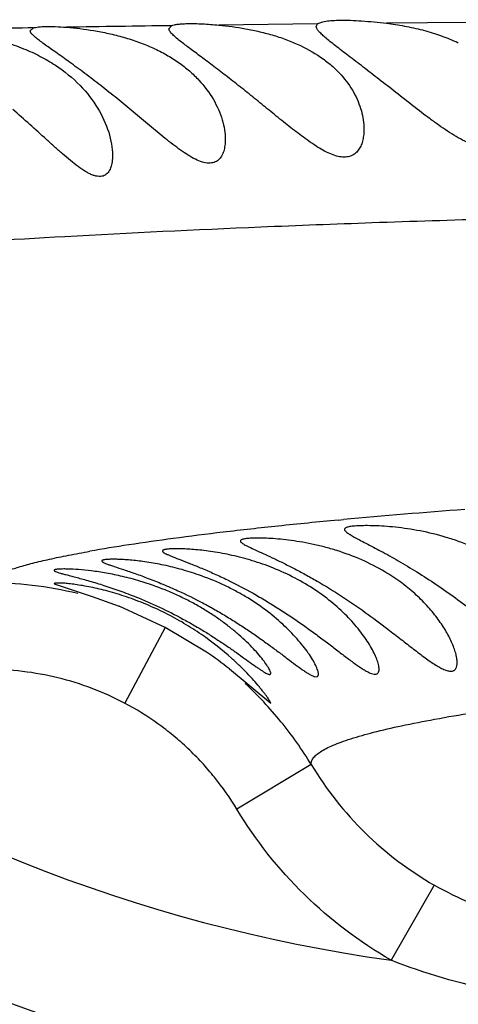
# Model space of a CAD drawing. Units: inches. Extents: x 0 to 11, y 0 to 8.5.
# Drawn here: x 7.5 to 7.6, y 5.7 to 5.8 of the extents above; entities that cross this region are included whole.
import ezdxf

# ---------------------------------------------------------------- set-up
doc = ezdxf.new("R2010")
doc.units = ezdxf.units.IN
doc.header["$LTSCALE"] = 0.605
doc.header["$MEASUREMENT"] = 0
doc.layers.add('ALL_ASSEMBLY_MEMBERS', color=7, linetype='CONTINUOUS')

msp = doc.modelspace()

# ---------------------------------------------------------------- linework, layer by layer
at = {"layer": 'ALL_ASSEMBLY_MEMBERS', "color": 7, "linetype": 'CONTINUOUS'}
for p, q in [((7.5911780018, 5.8496304631), (7.5817025357, 5.8495446894)), ((7.5406040373, 5.8486899621), (7.5409830652, 5.8490184743)), ((7.5406907405, 5.8484540163), (7.5406040373, 5.8486899621)), ((7.5566040373, 5.8489230756), (7.5569156195, 5.8492679208)), ((7.5737503328, 5.8494651747), (7.5623501077, 5.8493373755)), ((7.5736040373, 5.8491876688), (7.5737503209, 5.849465167)), ((7.5761247386, 5.792223321), (7.5767289262, 5.7922798254)), ((7.5433540373, 5.7848711077), (7.547747386, 5.7834070141)), ((7.547747386, 5.7834070141), (7.5508722342, 5.7822973344)), ((7.5561686512, 5.7798244175), (7.5508722342, 5.7822973344)), ((7.5561686489, 5.7798244188), (7.5515345866, 5.7710937081)), ((7.5609450732, 5.7770026155), (7.5561686512, 5.7798244175)), ((7.5635905546, 5.7750478564), (7.5683540373, 5.7710845234)), ((7.5730203158, 5.7640122638), (7.5644569623, 5.7588523754)), ((7.5872151492, 5.7501054975), (7.582238878, 5.7414395454))]:
    msp.add_line(p, q, dxfattribs=at)
for centre, radius, start, end in [((7.6073540373, 5.9215721199), 0.6425, 12.3140112716, 347.6860167874), ((7.6073540373, 5.9215721199), 0.5085039544, 16.551643392, 343.4483709337), ((7.6073540373, 5.9215721199), 0.1975, 54.6654889024, 305.3350009366), ((7.5828917868, 3.5612010689), 2.2882012497, 91.049438356, 91.299692476), ((7.6033616277, 2.3600723638), 3.4895046674, 90.7626412108, 90.9619703436), ((7.5824345512, 5.8322517298), 0.0168046847, 63.3092923135, 64.2910456156), ((7.6073540373, 5.9215721199), 0.181875, 207.0815617923, 262.0624641291), ((7.6466589633, 5.0391156631), 0.7564036392, 94.2394365578, 95.3046091624), ((7.6318573478, 5.1975324572), 0.5972966995, 95.3539474555, 96.0200574752), ((7.6067655936, 5.4192121806), 0.3741968958, 96.737086228, 97.625658982), ((7.6199637963, 5.3090845676), 0.4851124337, 96.0048505097, 96.7592439053), ((7.5803430804, 5.6023242848), 0.1891805968, 98.6227605136, 100.0004530979), ((7.5934354577, 5.5176272562), 0.2748833119, 97.5938642026, 98.6740208109), ((7.5329324628, 5.7363241149), 0.0493907557, 51.6308806468, 55.4473692275), ((7.6069476746, 5.7844449391), 0.0396052993, 211.0583585537, 240.1169673618)]:
    msp.add_arc(centre, radius, start, end, dxfattribs=at)
for points, knots in [([(7.4491716617, 5.8498268448), (7.4497050587, 5.8499221848), (7.4508602737, 5.8501071527), (7.4535092439, 5.8504679696), (7.4574356309, 5.8508972079), (7.4628523712, 5.8513841871), (7.4691856347, 5.8518719463), (7.4764440819, 5.8523581288), (7.4881398343, 5.8530342078), (7.5012919062, 5.8536171289), (7.5160120139, 5.8541055529), (7.5289590351, 5.8544427168), (7.5433319073, 5.8547244593), (7.5592006191, 5.8549512684), (7.5765478164, 5.8551394449), (7.5952555162, 5.8553035231), (7.6151501282, 5.8554512171), (7.6435789283, 5.8556482987), (7.6810065744, 5.855916044), (7.7277308072, 5.856310671), (7.7763945635, 5.8567989317), (7.8436910025, 5.8575823686), (7.9295315105, 5.8587766911), (8.0161366813, 5.8602343488), (8.0859832989, 5.8615403674), (8.1385365338, 5.8625799197), (8.1911221955, 5.8636671993), (8.2349482051, 5.8645964133), (8.2700019321, 5.8653548377), (8.2962793765, 5.8659316825), (8.3225438523, 5.8665135666), (8.3575320469, 5.8672927509), (8.3924976879, 5.8680835096), (8.4274393373, 5.8688940405), (8.4536170551, 5.8695120207), (8.4797733508, 5.8701421022), (8.5059063346, 5.8707871337), (8.5320148013, 5.8714419434), (8.5667730288, 5.8723244269), (8.6014834932, 5.8732449634), (8.6361258485, 5.8741848817), (8.6619899677, 5.8748977519), (8.6877173807, 5.8756140314), (8.7132512523, 5.8763324355), (8.7385225036, 5.8770565133), (8.7634501086, 5.8777871617), (8.7879345532, 5.8785220453), (8.8192243408, 5.8794893062), (8.8423377403, 5.8802476393), (8.8574609062, 5.8807744839)], [0, 0, 0, 0, 0.0011538932, 0.0024909956, 0.0056928828, 0.0095638921, 0.0140724293, 0.0192194437, 0.0250554768, 0.0390203045, 0.0472532997, 0.0564196531, 0.0666006221, 0.0778666343, 0.0902160716, 0.1035443311, 0.1177069686, 0.1325836327, 0.1640860931, 0.1974127192, 0.2320883303, 0.2677227436, 0.3407329319, 0.4149066387, 0.4521779195, 0.4895001692, 0.5268427984, 0.5641851877, 0.5828504404, 0.6015086289, 0.6201575733, 0.6387954526, 0.6760359108, 0.6946373855, 0.7132251552, 0.7317979735, 0.750354455, 0.7688933721, 0.7874145169, 0.824397387, 0.8428367096, 0.8612139944, 0.8794970139, 0.897645529, 0.9156109463, 0.9333352708, 0.95075269, 0.9677750562, 1, 1, 1, 1]), ([(7.5737503209, 5.849465167), (7.5737974446, 5.8495027784), (7.5739148616, 5.8495721156), (7.5741251988, 5.849654862), (7.5743876215, 5.8497270092), (7.574837069, 5.8498139051), (7.5755230455, 5.8498835658), (7.5764817084, 5.8499157979), (7.5776058304, 5.8498978284), (7.5793675015, 5.8498030537), (7.5807483717, 5.8496627227), (7.5817025384, 5.8495446892)], [0, 0, 0, 0, 0.0225148457, 0.0504724092, 0.0842476549, 0.1239890844, 0.2213021058, 0.3412960339, 0.48205126, 0.6409761478, 1, 1, 1, 1]), ([(7.5276040373, 5.8482817767), (7.5276040373, 5.8483087785), (7.5276145623, 5.8483647281), (7.5276655595, 5.8484389353), (7.5277466174, 5.8485010975), (7.5279082202, 5.8485784629), (7.5281905437, 5.8486458898), (7.5286154215, 5.8486950299), (7.5291529133, 5.8487166654), (7.5297968412, 5.8487105219), (7.5305404957, 5.8486763636), (7.5313750221, 5.8486120038), (7.5322901429, 5.8485139639), (7.5332743516, 5.8483794377), (7.5343148877, 5.8482050651), (7.5357798501, 5.8479102711), (7.5376493642, 5.847426086), (7.5391245211, 5.846911153), (7.5398547943, 5.8466142964)], [0, 0, 0, 0, 0.0063946663, 0.013059476, 0.0208560839, 0.030327382, 0.0553053238, 0.0890684529, 0.1316058688, 0.1825766348, 0.241546584, 0.3078695828, 0.3807708884, 0.4594771121, 0.5430875255, 0.6305882148, 0.8133109807, 1, 1, 1, 1]), ([(7.5631040373, 5.8361450149), (7.5631040373, 5.8359108437), (7.5630791904, 5.8354557899), (7.5629473826, 5.8348060436), (7.5627094827, 5.8342300124), (7.5624026294, 5.8338323124), (7.5620912054, 5.8336042347), (7.5618229183, 5.8334831227), (7.5615212957, 5.8334174606), (7.5610633966, 5.8333996554), (7.5604252388, 5.833520846), (7.5596330876, 5.8338532183), (7.5588003888, 5.8343310752), (7.5576236485, 5.8351242751), (7.5561396434, 5.8362817507), (7.5543409817, 5.8377724899), (7.5525037431, 5.8393154824), (7.5506422614, 5.8408531279), (7.54877924, 5.8423418531), (7.546952201, 5.8437456934), (7.5452135447, 5.8450222773), (7.5438518576, 5.8459908651), (7.5428693901, 5.8466822127), (7.5422393872, 5.8471298304), (7.5416979953, 5.8475269289), (7.5412561007, 5.8478730247), (7.5409233374, 5.848168644), (7.5407502076, 5.8483622558), (7.5406907405, 5.8484540163)], [0, 0, 0, 0, 0.0239447906, 0.0464586669, 0.067480894, 0.0872013758, 0.0968606147, 0.106701673, 0.1170718857, 0.1282247916, 0.1533701045, 0.1826837177, 0.215727389, 0.251399371, 0.3277196437, 0.4080265707, 0.4902984393, 0.5730413382, 0.6549052139, 0.7341363264, 0.8086244766, 0.8754503412, 0.9050015316, 0.9314663109, 0.9544709537, 0.9736593104, 0.9888191095, 1, 1, 1, 1]), ([(7.5409830652, 5.8490184743), (7.5410684813, 5.8490443568), (7.5412635981, 5.8490878155), (7.5417407755, 5.8491527511), (7.5424933717, 5.8491862774), (7.5435633436, 5.8491666788), (7.5443501388, 5.849118097), (7.54477689, 5.8490852257)], [0, 0, 0, 0, 0.0703134627, 0.1570859664, 0.379188052, 0.662803763, 1, 1, 1, 1]), ([(7.54477689, 5.8490852257), (7.5458247692, 5.8490045106), (7.547450893, 5.8488084272), (7.5496492695, 5.8483883502), (7.5513895739, 5.8479546389), (7.553110014, 5.8474013153), (7.5547638998, 5.8467311572), (7.5563105439, 5.8459465828), (7.5577190647, 5.8450568097), (7.5589738399, 5.8440800823), (7.5603900574, 5.842713761), (7.5617757246, 5.840872957), (7.5626682216, 5.8388622145), (7.5630362602, 5.837284502), (7.5631040373, 5.8365165695), (7.5631040373, 5.8361450149)], [0, 0, 0, 0, 0.1288532443, 0.2004793806, 0.2743157846, 0.348599668, 0.4218681595, 0.4928751839, 0.5609343097, 0.6258203319, 0.687465995, 0.8018328266, 0.9059499678, 0.9544464596, 1, 1, 1, 1]), ([(7.5579094301, 5.8474934541), (7.5577213899, 5.847642307), (7.5573892157, 5.8479128328), (7.5570182202, 5.8482530406), (7.5568020828, 5.8484978916), (7.5566702019, 5.8486822437), (7.5566040373, 5.8488316301), (7.5566040373, 5.8489230756)], [0, 0, 0, 0, 0.3652330882, 0.6521571828, 0.7659819343, 0.8607366392, 1, 1, 1, 1]), ([(7.5569156195, 5.8492679208), (7.5570209234, 5.8493116254), (7.5572756491, 5.8493825701), (7.5577167095, 5.8494531556), (7.5582647266, 5.8494992224), (7.5589138544, 5.8495194676), (7.5596578829, 5.8495135908), (7.5608150183, 5.8494683049), (7.5617218719, 5.8493974274), (7.5623500745, 5.8493373776)], [0, 0, 0, 0, 0.0625969327, 0.1443407464, 0.2451063575, 0.3642768456, 0.5008131821, 0.6535242873, 1, 1, 1, 1]), ([(7.5623500745, 5.8493373776), (7.5633897307, 5.8492379969), (7.5649768692, 5.8490249088), (7.5670915447, 5.8485886377), (7.5687050487, 5.8481612887), (7.5702735991, 5.8476318371), (7.5722186217, 5.8468119223), (7.5739868726, 5.8457913431), (7.5755004577, 5.8445785731), (7.5767486471, 5.8433398351), (7.5779667293, 5.8416664301), (7.5788708438, 5.839522487), (7.5791040373, 5.8380458798), (7.5791040373, 5.8373395999)], [0, 0, 0, 0, 0.1393020919, 0.2132628019, 0.2878937549, 0.361795554, 0.4338664113, 0.5692741735, 0.6322670875, 0.692126679, 0.8034844478, 0.9057959551, 1, 1, 1, 1]), ([(7.5961040373, 5.8388737505), (7.5961040373, 5.8386259972), (7.596076402, 5.8381365658), (7.5959402174, 5.8374236249), (7.5957004258, 5.8367569987), (7.5953505746, 5.8361563222), (7.5949472824, 5.8357412887), (7.5945592962, 5.8354910614), (7.5941103686, 5.8352945536), (7.5934534331, 5.8351737572), (7.5925865549, 5.8352362104), (7.5916588447, 5.8355074463), (7.5906943863, 5.8359345967), (7.5897089426, 5.8364774238), (7.5887171798, 5.837104948), (7.5877239648, 5.8377904987), (7.5863932824, 5.8387589001), (7.5847495218, 5.8400219823), (7.5828016992, 5.8415510952), (7.5808949644, 5.8430458777), (7.5790684654, 5.8444608638), (7.5773794249, 5.8457494773), (7.5760941637, 5.8467302058), (7.5752026861, 5.8474311731), (7.5746593258, 5.8478785403), (7.5742186778, 5.8482728473), (7.5739266565, 5.8485746113), (7.5737582267, 5.8487941665), (7.5736528381, 5.8489663405), (7.5736040373, 5.8491033005), (7.5736040373, 5.8491876688)], [0, 0, 0, 0, 0.025083082, 0.0494871944, 0.073237784, 0.0964760856, 0.1193823684, 0.1310203796, 0.1430363511, 0.1688016336, 0.1976951182, 0.2302602796, 0.2661508724, 0.304318557, 0.3440615398, 0.3849244161, 0.4264818896, 0.5106698392, 0.5947774693, 0.6771947563, 0.7559591871, 0.828692225, 0.8922814992, 0.9196340869, 0.9435035755, 0.9635266122, 0.979477668, 0.9859461343, 0.9914583694, 1, 1, 1, 1]), ([(7.5817025384, 5.8495446892), (7.5823946499, 5.8494590727), (7.5837889726, 5.8492496027), (7.5865045542, 5.8486637913), (7.588490653, 5.8479869757), (7.5897244219, 5.8473929059)], [0, 0, 0, 0, 0.2510330455, 0.507087504, 1, 1, 1, 1]), ([(7.5791040373, 5.8373395999), (7.5791040373, 5.8371250137), (7.5790836339, 5.8367030564), (7.5789822141, 5.8360893544), (7.5788035859, 5.8355173329), (7.5785424164, 5.8350020105), (7.5782393503, 5.8346386777), (7.5779457919, 5.8344121895), (7.5776101442, 5.834228349), (7.5771129124, 5.8340921374), (7.5764433257, 5.8340979982), (7.5757158553, 5.8342775946), (7.5749476821, 5.8345930507), (7.5741519507, 5.8350156471), (7.5733415522, 5.8355209646), (7.5725236444, 5.8360881308), (7.5714146046, 5.836908751), (7.570027845, 5.8379998441), (7.568365769, 5.8393513941), (7.5666979383, 5.8407125703), (7.5650381905, 5.8420499042), (7.5634078245, 5.8433352919), (7.5618381639, 5.8445403622), (7.5603739288, 5.8456383807), (7.5590714913, 5.8466053116), (7.5582680545, 5.8472095662), (7.5579094301, 5.8474934541)], [0, 0, 0, 0, 0.0231742851, 0.0455240684, 0.0670021756, 0.0876480246, 0.1075587956, 0.1174683286, 0.1275423553, 0.1487338383, 0.1722895646, 0.1990857189, 0.2291525303, 0.2617876069, 0.2962749114, 0.3322362643, 0.3692497011, 0.4452549363, 0.5227687677, 0.6006036343, 0.6777439579, 0.7529563009, 0.8248098971, 0.891450062, 0.950604277, 1, 1, 1, 1]), ([(7.5398547943, 5.8466142964), (7.5405039883, 5.8463503985), (7.5417590464, 5.84577306), (7.5429533448, 5.8450775273), (7.5435199471, 5.8447042168)], [0, 0, 0, 0, 0.5080673202, 1, 1, 1, 1]), ([(7.5435199471, 5.8447042168), (7.5445459252, 5.8440282429), (7.5463795983, 5.8425381331), (7.5484583718, 5.8398788437), (7.54955647, 5.8375063815), (7.5500152847, 5.8356508164), (7.5501040373, 5.8347513352), (7.5501040373, 5.8343189333)], [0, 0, 0, 0, 0.2892565495, 0.5510014425, 0.7884084648, 0.8982008931, 1, 1, 1, 1]), ([(7.5501040373, 5.8343189333), (7.5501040373, 5.8340651991), (7.5500764599, 5.8335788602), (7.5499447211, 5.8329956988), (7.5497679813, 5.8325901298), (7.5496029617, 5.8323305183), (7.5493980482, 5.8321167733), (7.5491490861, 5.8319603601), (7.5488570097, 5.8318760866), (7.5485312822, 5.8318627052), (7.548177042, 5.831915648), (7.5477989927, 5.8320329334), (7.547402604, 5.8322116613), (7.5468357826, 5.8325291756), (7.5461110297, 5.8330299489), (7.5452327953, 5.8337216616), (7.5443337922, 5.8344887678), (7.5434147533, 5.8353022303), (7.542158009, 5.8364373489), (7.5405585859, 5.8378870314), (7.5392551603, 5.8390364139), (7.5385918121, 5.8396078483)], [0, 0, 0, 0, 0.0475945536, 0.0910978619, 0.1112493615, 0.1303262672, 0.1485064452, 0.1663475056, 0.1848155629, 0.2048555927, 0.2270454896, 0.2516848549, 0.2788700969, 0.30845928, 0.3734485762, 0.4438334631, 0.5181142554, 0.5950881383, 0.6740514401, 0.8357695553, 1, 1, 1, 1]), ([(7.735773954, 5.8298335975), (7.7227188791, 5.8295825394), (7.7033734721, 5.8292233677), (7.6779268883, 5.8287574547), (7.6540270072, 5.8283177832), (7.6310851878, 5.8278756275), (7.6117038337, 5.8274333026), (7.6013780548, 5.8271702837), (7.5917489036, 5.8269001497), (7.5803820506, 5.8265391134), (7.5639368765, 5.8259083793), (7.5459013918, 5.8250362478), (7.5271584085, 5.8238829537), (7.5159489641, 5.8230503819), (7.5109613689, 5.822645319)], [0, 0, 0, 0, 0.1741284554, 0.2580255689, 0.3394003946, 0.4928999052, 0.564023001, 0.5979278146, 0.6306441181, 0.6924832243, 0.7495861981, 0.8501090441, 0.9332688163, 1, 1, 1, 1]), ([(7.5942696414, 5.787729862), (7.5934007587, 5.7882625228), (7.5920246243, 5.7889769015), (7.5901000997, 5.7897478866), (7.5881164997, 5.7904094124), (7.586112429, 5.7908952641), (7.5841453729, 5.7912284219), (7.5827682312, 5.7914021161), (7.58149129, 5.7915138397), (7.5803376408, 5.7915738379), (7.5793277032, 5.7915897768), (7.5785838605, 5.7915733754), (7.5780735261, 5.7915409193), (7.5777573285, 5.7915100461), (7.5774875207, 5.7914717101), (7.5772650173, 5.7914262508), (7.5770897176, 5.7913734242), (7.5769612984, 5.791312482), (7.5768755653, 5.7912398906), (7.5768540373, 5.7911761341), (7.5768540373, 5.7911477767)], [0, 0, 0, 0, 0.1679085947, 0.2544221815, 0.3414304536, 0.5122210133, 0.593444917, 0.6700596155, 0.7408353239, 0.8045836312, 0.8603402293, 0.9072139542, 0.927115398, 0.9445763172, 0.9595442612, 0.9719915218, 0.9819679708, 0.9896226847, 0.9953280513, 1, 1, 1, 1]), ([(7.5768540373, 5.7911477767), (7.5768540373, 5.7910880858), (7.5769140753, 5.7909911189), (7.5770239243, 5.7908812493), (7.5772121764, 5.7907293346), (7.5775359602, 5.7905217569), (7.5780249515, 5.7902450678), (7.5786352805, 5.789921401), (7.5796595822, 5.7893897293), (7.5811535862, 5.7886059325), (7.5831262124, 5.7875104819), (7.5852600198, 5.7862262748), (7.5874634169, 5.7847937248), (7.5896633531, 5.7832511494), (7.5918157462, 5.7816532506), (7.5935623734, 5.7803080001), (7.5949205712, 5.7792556991), (7.5959010481, 5.7785040163), (7.5968491315, 5.777795779), (7.597757601, 5.777149633), (7.5986183541, 5.7765931946), (7.599308472, 5.7762136691), (7.5998272445, 5.7759905854), (7.6001758513, 5.775874805), (7.6004977707, 5.7758092223), (7.6007904311, 5.7757965829), (7.6010516926, 5.7758358852), (7.6012792823, 5.7759270555), (7.6014695492, 5.7760692249), (7.6016183026, 5.7762586829), (7.6017281495, 5.7764870987), (7.6018315842, 5.7768493935), (7.6018540373, 5.7771438183), (7.6018540373, 5.7773457781)], [0, 0, 0, 0, 0.0058337038, 0.0101003675, 0.0154159119, 0.0293348968, 0.0476907215, 0.0702978299, 0.0968550286, 0.1604778784, 0.2351799334, 0.3173391771, 0.4038219964, 0.4919795614, 0.5798864056, 0.6657888545, 0.707438248, 0.7478049705, 0.7865306673, 0.8230921893, 0.8567342996, 0.8866679355, 0.8999188264, 0.9118767282, 0.9225078278, 0.9319242611, 0.9403619552, 0.9481375642, 0.9556427595, 0.9633005393, 0.9714475406, 0.9802620995, 1, 1, 1, 1]), ([(7.5815135301, 5.7862584724), (7.5806547641, 5.7867699101), (7.5788505015, 5.7876912228), (7.5764808159, 5.7885762956), (7.5745417321, 5.7891302426), (7.5731144781, 5.7894654959), (7.5717349871, 5.7897248049), (7.5704292451, 5.7899148269), (7.5692212218, 5.7900443496), (7.5681320252, 5.7901216713), (7.5671801274, 5.7901547387), (7.5664797706, 5.7901527357), (7.5659997025, 5.7901320037), (7.5657026007, 5.7901096497), (7.5654492363, 5.79008023), (7.5652404967, 5.7900441576), (7.5650761704, 5.7900015504), (7.5649563825, 5.7899517434), (7.5648758195, 5.7898932516), (7.5648540373, 5.7898384727), (7.5648540373, 5.7898146534)], [0, 0, 0, 0, 0.1720753026, 0.3477654655, 0.4345970406, 0.5191378173, 0.6000710616, 0.6761713248, 0.7462396202, 0.8091872147, 0.8641141171, 0.9101834372, 0.929714275, 0.9468268931, 0.9614669539, 0.973605866, 0.9832818169, 0.9906102002, 0.9958993392, 1, 1, 1, 1]), ([(7.5648540373, 5.7898146534), (7.5648540373, 5.7897854551), (7.5648837949, 5.78971616), (7.5649744129, 5.7896241223), (7.5651144691, 5.7895191714), (7.5653063639, 5.7894018079), (7.5655495698, 5.789269913), (7.5659709287, 5.7890596291), (7.5666154494, 5.7887612547), (7.5675155291, 5.7883524128), (7.5685647766, 5.7878674409), (7.5697376246, 5.7873058066), (7.571005721, 5.7866681784), (7.5723407255, 5.7859564574), (7.574200274, 5.7849080344), (7.5765305078, 5.7834682475), (7.579246261, 5.781603287), (7.5810067995, 5.7802905682), (7.5818692156, 5.7796314153)], [0, 0, 0, 0, 0.0043996327, 0.0107017328, 0.0194110229, 0.0306866832, 0.0445787079, 0.0610858501, 0.101637977, 0.151585357, 0.2100506678, 0.2758064762, 0.34752038, 0.4239062888, 0.5037449141, 0.6691561674, 0.8364405268, 1, 1, 1, 1]), ([(7.5355260901, 5.7849751603), (7.5355917478, 5.785057608), (7.5357522929, 5.7852217722), (7.5360459986, 5.7854490912), (7.5364097588, 5.7856759354), (7.5370262196, 5.7859974816), (7.5379808886, 5.7863893115), (7.5393441886, 5.7868377631), (7.5409865651, 5.787288122), (7.5429070131, 5.7877407545), (7.5451047356, 5.7881957953), (7.5466649672, 5.7884845272), (7.5474907412, 5.7886305434)], [0, 0, 0, 0, 0.0250218501, 0.0542152198, 0.0880049254, 0.1266583201, 0.2191626027, 0.3325666788, 0.467233241, 0.6233283289, 0.8009154706, 1, 1, 1, 1]), ([(7.5685887694, 5.7867103949), (7.5678125353, 5.787020424), (7.5662567104, 5.7875637166), (7.5639364243, 5.7881718603), (7.5620628795, 5.7885215636), (7.5606639223, 5.7887124176), (7.5597204619, 5.7888121309), (7.5588624201, 5.7888772427), (7.5580995236, 5.7889125985), (7.5574400963, 5.7889229274), (7.5569585808, 5.7889126854), (7.5566304567, 5.7888925202), (7.5564284078, 5.7888736371), (7.5562565412, 5.788850489), (7.5561151749, 5.7888230758), (7.5560039796, 5.7887915642), (7.5559229279, 5.788755591), (7.5558687091, 5.7887142099), (7.5558540373, 5.7886765345), (7.5558540373, 5.7886601199)], [0, 0, 0, 0, 0.1917014992, 0.3774153636, 0.5496401774, 0.6284446274, 0.7011944393, 0.7671907973, 0.8257721083, 0.8763235708, 0.9184236031, 0.9361901369, 0.9517095548, 0.964956449, 0.9759447936, 0.9847198884, 0.9913905311, 0.9962353762, 1, 1, 1, 1]), ([(7.5558540373, 5.7886601199), (7.5558540373, 5.7886316162), (7.5558819576, 5.7885852723), (7.5559350009, 5.7885345051), (7.5560253651, 5.7884661966), (7.5561821241, 5.7883761624), (7.5564210696, 5.7882600059), (7.5567244509, 5.7881281483), (7.5572499889, 5.7879142983), (7.5580494437, 5.7876049525), (7.5591589164, 5.7871705611), (7.5604421749, 5.7866453202), (7.5618621451, 5.7860283935), (7.5628421099, 5.7855696398), (7.5633473883, 5.7853241815)], [0, 0, 0, 0, 0.0103831694, 0.0178368072, 0.0271028947, 0.0514053708, 0.0836300332, 0.1238297706, 0.1718902415, 0.2903026439, 0.4360858566, 0.6059128494, 0.7953711131, 1, 1, 1, 1]), ([(7.5600259188, 5.7859099303), (7.5593116838, 5.7861591755), (7.5579004165, 5.7865947106), (7.5558246359, 5.7870872558), (7.5539061233, 5.7874187467), (7.5524418539, 5.7875895699), (7.5514097742, 5.7876663817), (7.5507584181, 5.7876973773), (7.5501973229, 5.78770778), (7.5497884984, 5.7877011276), (7.549510408, 5.7876861966), (7.5493394833, 5.7876719753), (7.5491942092, 5.7876543255), (7.5490748152, 5.7876332643), (7.5489809842, 5.7876091086), (7.5489128509, 5.7875814452), (7.5488672098, 5.7875504192), (7.5488540373, 5.7875207533), (7.5488540373, 5.787508046)], [0, 0, 0, 0, 0.1986534845, 0.3874724165, 0.5598776413, 0.7096385289, 0.7743976478, 0.8316277445, 0.8808577715, 0.9217481177, 0.938965984, 0.9539818879, 0.9667821344, 0.9773795219, 0.9858095074, 0.9921596072, 0.9966630144, 1, 1, 1, 1]), ([(7.5488540373, 5.787508046), (7.5488540373, 5.7874803964), (7.5488907895, 5.7874367345), (7.5489514778, 5.7873916048), (7.5490606094, 5.7873269248), (7.5492477542, 5.7872419092), (7.549533011, 5.7871307395), (7.5498947931, 5.7870033719), (7.5505206909, 5.7867932646), (7.5514690332, 5.7864829811), (7.5527789468, 5.7860379167), (7.5542845034, 5.7854899168), (7.5559342145, 5.78483337), (7.5570679581, 5.784339623), (7.5576491616, 5.7840738547)], [0, 0, 0, 0, 0.0087591504, 0.0156965997, 0.0246073467, 0.0485858256, 0.0809041179, 0.1215008477, 0.1701046001, 0.2900441261, 0.4376047064, 0.6083508037, 0.7975432786, 1, 1, 1, 1]), ([(7.5532510718, 5.7851862683), (7.5525951612, 5.7853831117), (7.5513126447, 5.785726167), (7.5494455348, 5.7861110189), (7.5477453672, 5.7863693388), (7.5462724542, 5.7865181635), (7.5452104035, 5.7865763403), (7.5445111237, 5.786584585), (7.5441582709, 5.7865773782), (7.5439186248, 5.7865644369), (7.5437716311, 5.7865526247), (7.5436465789, 5.7865380359), (7.5435443507, 5.7865214449), (7.5434627386, 5.7865012929), (7.5433988632, 5.7864793776), (7.5433540373, 5.7864470394), (7.5433540373, 5.7864238538)], [0, 0, 0, 0, 0.2040407269, 0.3952745015, 0.5677336454, 0.7161872246, 0.8362125858, 0.8844992555, 0.924526385, 0.9413432194, 0.9559931303, 0.9684746231, 0.9787951779, 0.9869792251, 0.9930918218, 1, 1, 1, 1]), ([(7.5433540373, 5.7864238538), (7.5433540373, 5.786413216), (7.5433669618, 5.7863877265), (7.5434051167, 5.7863568752), (7.5434639827, 5.7863224562), (7.5435854821, 5.7862671869), (7.5437946447, 5.7861931777), (7.5441120384, 5.7860969912), (7.5445151359, 5.7859859083), (7.5450001046, 5.7858573547), (7.5455627227, 5.7857093708), (7.5461981782, 5.78553979), (7.5469008214, 5.7853467436), (7.547954662, 5.7850456595), (7.5493885893, 5.7846049621), (7.5512071012, 5.7839785912), (7.5524542593, 5.7834986486), (7.5530916267, 5.7832384168)], [0, 0, 0, 0, 0.0031069164, 0.0077249564, 0.014295576, 0.0229537807, 0.0466830725, 0.0790110231, 0.119820272, 0.1687875802, 0.225546795, 0.289727834, 0.3608747427, 0.4383634552, 0.6098260273, 0.7989308534, 1, 1, 1, 1]), ([(7.5808540373, 5.7750251322), (7.5808540373, 5.7751066669), (7.5808393548, 5.7752819302), (7.5807632469, 5.7756711317), (7.5805834579, 5.7762174435), (7.5802702062, 5.7769209969), (7.5798558724, 5.7776811899), (7.5793489951, 5.7784795586), (7.5785339731, 5.7796069448), (7.5773045106, 5.7810292033), (7.5755483334, 5.7826679562), (7.5734846526, 5.784209727), (7.571148514, 5.785592617), (7.5694623737, 5.7863614759), (7.5685887694, 5.7867103949)], [0, 0, 0, 0, 0.0139456034, 0.0299730987, 0.0677509863, 0.1119810358, 0.1615693263, 0.2156893255, 0.2736255126, 0.3993872552, 0.5365302628, 0.68369258, 0.8391027242, 1, 1, 1, 1]), ([(7.5898540373, 5.7757758774), (7.5898540373, 5.775946336), (7.5898173638, 5.7763129355), (7.5896876044, 5.7768839588), (7.5894855419, 5.7775032475), (7.5891147376, 5.7784042323), (7.5884893974, 5.7795776634), (7.5875313042, 5.7809916556), (7.5863495389, 5.7824083477), (7.5849483206, 5.7837905976), (7.5833299528, 5.7851004347), (7.5821399104, 5.785885432), (7.5815135301, 5.7862584724)], [0, 0, 0, 0, 0.0370146639, 0.0796104535, 0.1269790291, 0.1782936502, 0.291027769, 0.4149658042, 0.5485936476, 0.6909865601, 0.8416890077, 1, 1, 1, 1]), ([(7.5461042039, 5.7837445073), (7.5443752966, 5.7841639506), (7.540865147, 5.7847942926), (7.5373035143, 5.7849906232), (7.5355260901, 5.7849751603)], [0, 0, 0, 0, 0.5002204514, 1, 1, 1, 1]), ([(7.5475960911, 5.7844838086), (7.5472831562, 5.7845479938), (7.5466897159, 5.7846604237), (7.5458503279, 5.7847928892), (7.5451211396, 5.784884902), (7.5445865833, 5.7849340679), (7.5442211377, 5.784955705), (7.5439960015, 5.784963582), (7.5438044927, 5.7849646444), (7.5436470083, 5.7849593921), (7.543523825, 5.7849477913), (7.5434427234, 5.7849330447), (7.5433957888, 5.7849159663), (7.5433684549, 5.7849016729), (7.5433540373, 5.7848828088), (7.5433540373, 5.7848711077)], [0, 0, 0, 0, 0.2226920307, 0.4209724909, 0.5922984244, 0.7349682819, 0.7950895133, 0.8474819166, 0.8919891446, 0.9285764764, 0.957272437, 0.9781998208, 0.9858742014, 0.9918429729, 1, 1, 1, 1]), ([(7.5683540373, 5.7745540299), (7.5683540373, 5.7746004766), (7.5683292571, 5.7747106705), (7.568257125, 5.7748902015), (7.5681434037, 5.7751091967), (7.5679238112, 5.7754723372), (7.5675548859, 5.7759907528), (7.5670054847, 5.7766686758), (7.566335948, 5.7774116111), (7.5655570521, 5.7781962707), (7.5646768752, 5.7790038194), (7.5637011292, 5.7798192359), (7.5626342011, 5.7806282994), (7.5614817356, 5.7814191), (7.5602493758, 5.782180519), (7.5589437424, 5.7828999536), (7.5575765903, 5.7835689274), (7.5556935369, 5.7843822332), (7.5542348681, 5.7848910242), (7.5532510718, 5.7851862683)], [0, 0, 0, 0, 0.0073668501, 0.0176231152, 0.0307059415, 0.0464324533, 0.0849158296, 0.1314941993, 0.1847800807, 0.2434708767, 0.30678986, 0.3741709125, 0.4450853094, 0.5190866153, 0.5957740697, 0.6747545771, 0.7554332459, 0.8370861066, 1, 1, 1, 1]), ([(7.5738540373, 5.7744598185), (7.5738540373, 5.7745253723), (7.5738347732, 5.7746719841), (7.5737705648, 5.7749067269), (7.5736694565, 5.7751763942), (7.5734781069, 5.7755978714), (7.5731547765, 5.776179032), (7.5726683824, 5.7769196064), (7.5720755791, 5.7777119296), (7.5711233224, 5.7788475479), (7.5697038032, 5.7802874263), (7.5677047793, 5.7819421219), (7.5657979384, 5.7832104439), (7.5641298131, 5.7841457152), (7.5623556305, 5.7850211384), (7.5609685642, 5.7855809771), (7.5600259188, 5.7859099303)], [0, 0, 0, 0, 0.0106301123, 0.0238048359, 0.0394180933, 0.0572747713, 0.0988275458, 0.1470941, 0.2008641059, 0.2591931407, 0.3873199726, 0.5281042312, 0.67929389, 0.7579519235, 0.8381017831, 1, 1, 1, 1]), ([(7.5633473883, 5.7853241815), (7.5643513022, 5.7848364919), (7.5658521151, 5.7840542439), (7.5678148676, 5.782916481), (7.5692832344, 5.7820091851), (7.5707172443, 5.7810672534), (7.5721067468, 5.7801059288), (7.5734425701, 5.7791395633), (7.5747171176, 5.7781859346), (7.5759213021, 5.7772653901), (7.5770439151, 5.7764053639), (7.577926431, 5.7757473068), (7.578583983, 5.7752870996), (7.579026367, 5.7749976139), (7.5794309093, 5.7747595096), (7.5797926234, 5.7745800336), (7.5801075119, 5.7744652661), (7.580374328, 5.7744210491), (7.5805661245, 5.7744517096), (7.5806798985, 5.7745205419), (7.5807706363, 5.7746160472), (7.5808417913, 5.7747897949), (7.5808540373, 5.7749419239), (7.5808540373, 5.7750251322)], [0, 0, 0, 0, 0.1583108478, 0.2398814656, 0.3217631848, 0.4031049243, 0.4832134312, 0.5614048248, 0.6369501976, 0.708994523, 0.7763988952, 0.8375454296, 0.8651203829, 0.8902299019, 0.9125178983, 0.9316650873, 0.9474397828, 0.9598917397, 0.9697199833, 0.9741319899, 0.9785339161, 0.9881975252, 1, 1, 1, 1]), ([(7.5638592806, 5.7762573479), (7.562753985, 5.7772512709), (7.5609554836, 5.7786721972), (7.5583431592, 5.7803456922), (7.556205799, 5.7815160079), (7.553988176, 5.7825308445), (7.5517686081, 5.7833709134), (7.5496400891, 5.7840178313), (7.5482545286, 5.7843487583), (7.5475960911, 5.7844838086)], [0, 0, 0, 0, 0.2419273069, 0.3717071947, 0.5046512937, 0.6381658591, 0.7683142054, 0.890605718, 1, 1, 1, 1]), ([(7.5576491616, 5.7840738547), (7.5586153142, 5.7836320597), (7.5600526285, 5.7829226066), (7.561927564, 5.7818935881), (7.5633119632, 5.7810785436), (7.5646565678, 5.7802370727), (7.5659515336, 5.7793797153), (7.5671888078, 5.7785195138), (7.56836156, 5.7776718253), (7.5694604354, 5.7768528863), (7.5704767435, 5.7760859759), (7.5712674143, 5.7754930067), (7.5718509361, 5.7750709927), (7.5722414944, 5.7748000174), (7.5725970592, 5.7745687944), (7.5729144951, 5.7743826847), (7.5731551205, 5.7742627298), (7.5733276727, 5.7741965335), (7.5735012852, 5.774144745), (7.5736932381, 5.7741327595), (7.5737996508, 5.7742393548), (7.5738319918, 5.7743011355), (7.5738506438, 5.7743762601), (7.5738540373, 5.7744307454), (7.5738540373, 5.7744598185)], [0, 0, 0, 0, 0.1651613793, 0.2490041924, 0.3324671824, 0.414878188, 0.4955753537, 0.5738888834, 0.6491341701, 0.7205286758, 0.7869442205, 0.8470739276, 0.8741713135, 0.898896361, 0.9209658263, 0.940102075, 0.956050646, 0.962777269, 0.9686636435, 0.9847543987, 0.9880539673, 0.991551209, 0.9954801552, 1, 1, 1, 1]), ([(7.5530916267, 5.7832384168), (7.5540274983, 5.7828563082), (7.5558777086, 5.7820371749), (7.5581168834, 5.7808862795), (7.5598423545, 5.7799015415), (7.561073977, 5.7791553585), (7.5622440128, 5.7784054106), (7.5633454068, 5.7776655862), (7.5643705628, 5.7769509116), (7.5653088856, 5.7762782882), (7.5660325145, 5.7757548411), (7.5665610478, 5.7753775709), (7.5669130442, 5.7751308741), (7.5672321829, 5.7749143257), (7.5675154834, 5.774732285), (7.5677599751, 5.7745886097), (7.5679633484, 5.7744874551), (7.568108825, 5.774435072), (7.5682034111, 5.7744203415), (7.5682572582, 5.7744219596), (7.5683011422, 5.7744360839), (7.568346059, 5.7744759825), (7.5683540373, 5.7745235501), (7.5683540373, 5.7745540299)], [0, 0, 0, 0, 0.1705543419, 0.3411726418, 0.4245211708, 0.5057134361, 0.5841062963, 0.6589778915, 0.7295579805, 0.7949440459, 0.8537628802, 0.8802425671, 0.9045046911, 0.9262842182, 0.9453074449, 0.9613167064, 0.9740960678, 0.9836171301, 0.9872358983, 0.9901883508, 0.9926349581, 0.9948574515, 1, 1, 1, 1]), ([(7.5818692156, 5.7796314153), (7.5823771881, 5.7792431671), (7.5833622817, 5.7784790597), (7.5847874262, 5.7773664818), (7.5859203569, 5.7765008275), (7.5867796899, 5.7758883982), (7.5873677496, 5.7754982115), (7.5879116886, 5.7751774952), (7.5884030174, 5.7749414533), (7.5887832344, 5.7748212203), (7.5890524803, 5.7747862206), (7.5892251391, 5.7747892362), (7.5893790049, 5.7748209705), (7.5895125542, 5.774883256), (7.5896231277, 5.7749758752), (7.5897439642, 5.7751401005), (7.589836445, 5.7754133603), (7.5898540373, 5.775648633), (7.5898540373, 5.7757758774)], [0, 0, 0, 0, 0.1883098294, 0.3671835949, 0.5325323909, 0.6081870624, 0.677943992, 0.740342069, 0.7940162697, 0.8382565082, 0.8570126353, 0.8737677223, 0.8888908295, 0.9029516882, 0.9167138639, 0.9309189576, 0.9625224772, 1, 1, 1, 1]), ([(7.5683540373, 5.7710845234), (7.5683540373, 5.7710972625), (7.5683476632, 5.7711278584), (7.5683191609, 5.7712058749), (7.5682526504, 5.7713332918), (7.5681403026, 5.771518698), (7.5679881452, 5.7717462452), (7.5677991404, 5.7720110579), (7.567575408, 5.7723085695), (7.5673192881, 5.7726345269), (7.5669238299, 5.7731182789), (7.5663639906, 5.7737653135), (7.5656135874, 5.77457275), (7.564773315, 5.7754151688), (7.5641733405, 5.7759749335), (7.5638592806, 5.7762573479)], [0, 0, 0, 0, 0.0055492017, 0.0134269169, 0.0362008076, 0.0679238272, 0.1079015113, 0.1553822329, 0.2096398462, 0.2700373, 0.335948058, 0.4818017206, 0.6426586992, 0.816015867, 1, 1, 1, 1]), ([(7.5514953912, 5.771110453), (7.5490709864, 5.772396549), (7.5451616157, 5.7738650937), (7.5397464136, 5.7748410016), (7.5369909003, 5.7749962091), (7.5356159806, 5.7749840687)], [0, 0, 0, 0, 0.499451058, 0.749770591, 1, 1, 1, 1]), ([(7.5730201013, 5.7640121345), (7.5730101385, 5.7641371374), (7.5730457769, 5.7644088254), (7.5732615552, 5.7647943436), (7.5736224067, 5.7651675122), (7.5741270116, 5.7655364162), (7.5747772183, 5.7659045236), (7.5755745577, 5.7662729892), (7.5765198548, 5.7666422856), (7.5780682582, 5.7671660725), (7.5803833574, 5.7678081662), (7.5836149322, 5.7685497865), (7.5874372907, 5.7692992662), (7.5918450616, 5.7700532457), (7.5968301291, 5.7708066572), (7.6023817432, 5.7715547292), (7.6084861233, 5.7722921505), (7.6151263495, 5.7730128612), (7.6222846815, 5.7737107994), (7.6328321369, 5.7746319753), (7.6409991993, 5.7752295123), (7.6466107848, 5.7755993462)], [0, 0, 0, 0, 0.0049906209, 0.010570975, 0.0173006537, 0.025506554, 0.0353691555, 0.0469914117, 0.0604353906, 0.0757405579, 0.1120274394, 0.1559861247, 0.2076706115, 0.2670239983, 0.3339409984, 0.4083079655, 0.4899550511, 0.578641558, 0.6741208335, 0.7761865784, 1, 1, 1, 1]), ([(7.5730201013, 5.7640121345), (7.5719783036, 5.7657400911), (7.5696401069, 5.7690508247), (7.5668687227, 5.772006974), (7.565389453, 5.7733828844)], [0, 0, 0, 0, 0.49968747, 1, 1, 1, 1]), ([(7.5644569623, 5.7588523753), (7.5636808993, 5.76014005), (7.5623770043, 5.7619926756), (7.5604084962, 5.7642694033), (7.5588223854, 5.7658776165), (7.5571324127, 5.7673759271), (7.5547492141, 5.7692136933), (7.5528238141, 5.7704064394), (7.5514953912, 5.771110453)], [0, 0, 0, 0, 0.2498985598, 0.3750062538, 0.5000437975, 0.625050976, 0.750103502, 1, 1, 1, 1]), ([(7.5822383412, 5.741439952), (7.5786115874, 5.7435212067), (7.5718603482, 5.7486279792), (7.5666164616, 5.7552717606), (7.5644569623, 5.7588523753)], [0, 0, 0, 0, 0.5000051914, 1, 1, 1, 1]), ([(7.6242848537, 5.7489149083), (7.622842138, 5.7482021948), (7.6198680558, 5.7469487637), (7.6152124507, 5.7456318525), (7.6104295904, 5.7448983834), (7.605593645, 5.74476006), (7.6007782497, 5.745215255), (7.5960555852, 5.7462579893), (7.5914972402, 5.7478693671), (7.5886088103, 5.7493042413), (7.5872150868, 5.7501053888)], [0, 0, 0, 0, 0.1250593609, 0.2500962146, 0.3751043735, 0.5001483864, 0.6251384917, 0.750069498, 0.8750635293, 1, 1, 1, 1]), ([(7.6311315661, 5.7412592893), (7.6272518982, 5.7397458692), (7.6191801178, 5.7374624383), (7.6066661301, 5.7363618248), (7.5941622125, 5.7375611937), (7.5861058301, 5.7398981013), (7.5822374505, 5.7414400372)], [0, 0, 0, 0, 0.2499955441, 0.5000001879, 0.7500068835, 1, 1, 1, 1])]:
    msp.add_open_spline(points, degree=3, knots=knots, dxfattribs=at)

doc.saveas('drawing.dxf')
